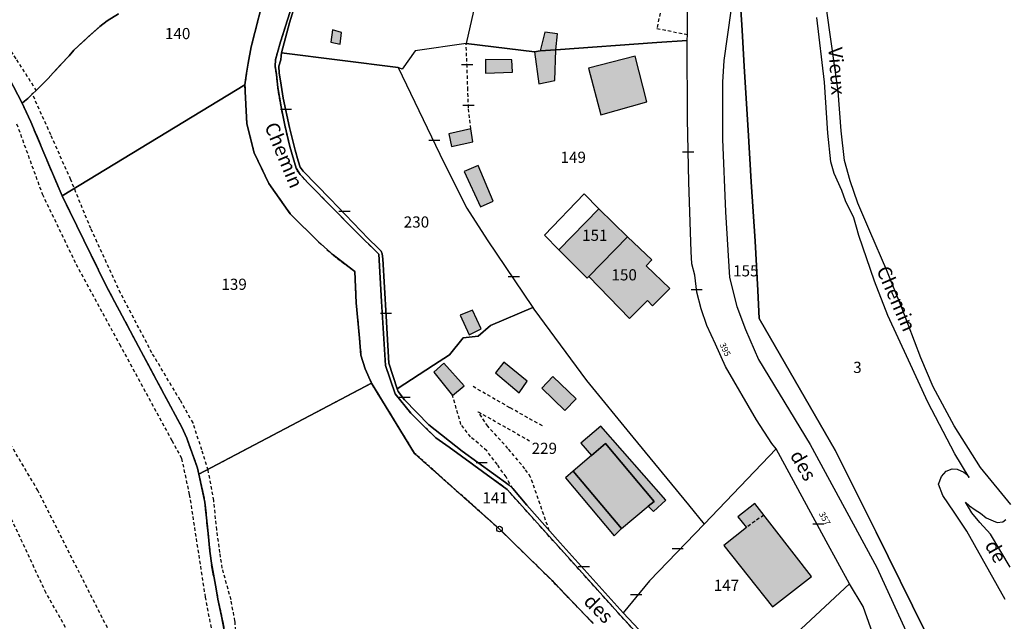
# Model space of a CAD drawing. Units: metres. Extents: x 1044323 to 1046166, y 6302140 to 6304742.
# Drawn here: x 1045170 to 1045346, y 6303623 to 6303730 of the extents above; entities that cross this region are included whole.
import ezdxf
from ezdxf.enums import TextEntityAlignment as Align

# ---------------------------------------------------------------- set-up
doc = ezdxf.new("R2010")
doc.units = ezdxf.units.M
for name, pattern in [('TOPO1', [1, 0.6, -0.4]), ('TOPO2', [2.4, 2, -0.4]), ('TOPO4', [0.8, 0.5, -0.3])]:
    doc.linetypes.add(name, pattern=pattern)
doc.layers.get('0').update_dxf_attribs({"color": 255, "linetype": 'CONTINUOUS'})
for name, color, linetype in [('ig_cad_bati_dur', 152, 'CONTINUOUS'), ('ig_cad_bati_dur_hach', 24, 'CONTINUOUS'), ('ig_cad_bati_leger', 215, 'CONTINUOUS'), ('ig_cad_bati_leger_hach', 243, 'CONTINUOUS'), ('ig_cad_borne', 230, 'CONTINUOUS'), ('ig_cad_detail_lineaire', 252, 'TOPO1'), ('ig_cad_lieudit', 7, 'ByLayer'), ('ig_cad_mitoyennete', 230, 'CONTINUOUS'), ('ig_cad_nom_voie', 8, 'CONTINUOUS'), ('ig_cad_numero_voie', 40, 'CONTINUOUS'), ('ig_cad_parcel', 3, 'CONTINUOUS'), ('ig_cad_parcel_num', 3, 'CONTINUOUS'), ('ig_cad_section', 20, 'TOPO2'), ('ig_cad_sfisc', 2, 'TOPO4')]:
    doc.layers.add(name, color=color, linetype=linetype)
doc.styles.add('Times New Roman', font='times.ttf')

# ---------------------------------------------------------------- blocks, each defined once
blk = doc.blocks.new('BORNE')
at = {"linetype": 'Continuous'}
blk.add_circle((0, 0), 0.5, dxfattribs=at)
blk = doc.blocks.new('MUR_NON_MIT')
blk.add_line((-1, 0.5), (1, 0.5))

msp = doc.modelspace()

# ---------------------------------------------------------------- hatches: boundary and pattern name
at = {"layer": 'ig_cad_bati_dur_hach'}
for points in [[(1045227.83, 6303727.91), (1045226.24, 6303728.36), (1045225.92, 6303726.19), (1045227.61, 6303725.82)], [(1045266.17, 6303724.79), (1045266.48, 6303727.64), (1045264.21, 6303727.98), (1045263.37, 6303724.6)], [(1045280.35, 6303723.7), (1045271.99, 6303721.52), (1045274.25, 6303713.18), (1045282.43, 6303715.53)], [(1045250.95, 6303710.67), (1045247, 6303709.76), (1045247.48, 6303707.53), (1045251.35, 6303708.35)], [(1045279.01, 6303691.38), (1045273.86, 6303696.39), (1045266.7, 6303689.03), (1045271.75, 6303684), (1045272.08, 6303684.29)], [(1045279.01, 6303691.38), (1045272.08, 6303684.29), (1045279.37, 6303676.77), (1045282.58, 6303679.99), (1045283.44, 6303679.01), (1045286.59, 6303682.13), (1045282.34, 6303686.21), (1045283.34, 6303687.25)], [(1045246.14, 6303668.78), (1045244.35, 6303667.14), (1045247.69, 6303663.01), (1045249.78, 6303664.74)], [(1045272.56, 6303652.26), (1045269.26, 6303649.49), (1045277.9, 6303639.21), (1045282.69, 6303643.21), (1045283.75, 6303644.05), (1045275.05, 6303654.43)], [(1045301.77, 6303643.66), (1045298.74, 6303641.32), (1045300.27, 6303639.4), (1045296.26, 6303636.17), (1045304.92, 6303625.22), (1045311.92, 6303630.65)]]:
    msp.add_hatch(color=256, dxfattribs=at).paths.add_polyline_path(points)
at = {"layer": 'ig_cad_bati_leger_hach'}
for points in [[(1045266.17, 6303724.79), (1045263.37, 6303724.6), (1045262.36, 6303724.47), (1045263.15, 6303718.7), (1045265.99, 6303719.32)], [(1045258.31, 6303723.04), (1045253.57, 6303723.07), (1045253.59, 6303720.62), (1045258.42, 6303720.82)], [(1045252.28, 6303704.13), (1045249.8, 6303703.03), (1045252.69, 6303696.74), (1045254.97, 6303697.74)], [(1045251.29, 6303678.26), (1045249.04, 6303677.36), (1045250.68, 6303673.87), (1045252.81, 6303674.92)], [(1045256.88, 6303668.98), (1045255.37, 6303667.06), (1045259.59, 6303663.47), (1045261.06, 6303665.57)], [(1045265.63, 6303666.39), (1045263.68, 6303664.33), (1045267.77, 6303660.33), (1045269.84, 6303662.42)], [(1045272.56, 6303652.26), (1045275.05, 6303654.43), (1045283.75, 6303644.05), (1045282.69, 6303643.21), (1045283.62, 6303642.22), (1045285.85, 6303644.26), (1045274.25, 6303657.49), (1045270.66, 6303654.47)], [(1045269.26, 6303649.49), (1045267.91, 6303648.29), (1045276.61, 6303637.88), (1045277.9, 6303639.21)]]:
    msp.add_hatch(color=256, dxfattribs=at).paths.add_polyline_path(points)

# ---------------------------------------------------------------- linework, layer by layer
at = {"layer": 'ig_cad_bati_dur'}
for points in [[(1045227.83, 6303727.91), (1045226.24, 6303728.36), (1045225.92, 6303726.19), (1045227.61, 6303725.82)], [(1045266.17, 6303724.79), (1045266.48, 6303727.64), (1045264.21, 6303727.98), (1045263.37, 6303724.6)], [(1045280.35, 6303723.7), (1045271.99, 6303721.52), (1045274.25, 6303713.18), (1045282.43, 6303715.53)], [(1045250.95, 6303710.67), (1045247, 6303709.76), (1045247.48, 6303707.53), (1045251.35, 6303708.35)], [(1045279.01, 6303691.38), (1045273.86, 6303696.39), (1045266.7, 6303689.03), (1045271.75, 6303684), (1045272.08, 6303684.29)], [(1045279.01, 6303691.38), (1045272.08, 6303684.29), (1045279.37, 6303676.77), (1045282.58, 6303679.99), (1045283.44, 6303679.01), (1045286.59, 6303682.13), (1045282.34, 6303686.21), (1045283.34, 6303687.25)], [(1045246.14, 6303668.78), (1045244.35, 6303667.14), (1045247.69, 6303663.01), (1045249.78, 6303664.74)], [(1045272.56, 6303652.26), (1045269.26, 6303649.49), (1045277.9, 6303639.21), (1045282.69, 6303643.21), (1045283.75, 6303644.05), (1045275.05, 6303654.43)], [(1045301.77, 6303643.66), (1045298.74, 6303641.32), (1045300.27, 6303639.4), (1045296.26, 6303636.17), (1045304.92, 6303625.22), (1045311.92, 6303630.65)]]:
    msp.add_lwpolyline(points, close=True, dxfattribs=at)
at = {"layer": 'ig_cad_bati_leger'}
for points in [[(1045266.17, 6303724.79), (1045263.37, 6303724.6), (1045262.36, 6303724.47), (1045263.15, 6303718.7), (1045265.99, 6303719.32)], [(1045258.31, 6303723.04), (1045253.57, 6303723.07), (1045253.59, 6303720.62), (1045258.42, 6303720.82)], [(1045252.28, 6303704.13), (1045249.8, 6303703.03), (1045252.69, 6303696.74), (1045254.97, 6303697.74)], [(1045251.29, 6303678.26), (1045249.04, 6303677.36), (1045250.68, 6303673.87), (1045252.81, 6303674.92)], [(1045256.88, 6303668.98), (1045255.37, 6303667.06), (1045259.59, 6303663.47), (1045261.06, 6303665.57)], [(1045265.63, 6303666.39), (1045263.68, 6303664.33), (1045267.77, 6303660.33), (1045269.84, 6303662.42)], [(1045272.56, 6303652.26), (1045275.05, 6303654.43), (1045283.75, 6303644.05), (1045282.69, 6303643.21), (1045283.62, 6303642.22), (1045285.85, 6303644.26), (1045274.25, 6303657.49), (1045270.66, 6303654.47)], [(1045269.26, 6303649.49), (1045267.91, 6303648.29), (1045276.61, 6303637.88), (1045277.9, 6303639.21)]]:
    msp.add_lwpolyline(points, close=True, dxfattribs=at)
at = {"layer": 'ig_cad_detail_lineaire'}
for points in [[(1045173.28, 6303717.47), (1045169.62, 6303723.22), (1045165.01, 6303729.95), (1045157.76, 6303736.11), (1045150.23, 6303741.68), (1045135.42, 6303749.62), (1045124.69, 6303755.5), (1045118.45, 6303761.08), (1045116.14, 6303763.99), (1045107.48, 6303775.41), (1045103.44, 6303782.13), (1045097.66, 6303788.57), (1045092.73, 6303793.26)], [(1045211.71, 6303582.3), (1045207.07, 6303584.66), (1045201.56, 6303588.77), (1045193.46, 6303595.8), (1045202.7, 6303583.82), (1045210.25, 6303579.11), (1045215.77, 6303576.75), (1045213.17, 6303580.85), (1045205.93, 6303589.91), (1045194.67, 6303605.7), (1045185.02, 6303623.22), (1045173.51, 6303645.99), (1045151.89, 6303682.51), (1045131.85, 6303714.95), (1045124.63, 6303724.59), (1045114.78, 6303735.13), (1045110.46, 6303741.56), (1045098.64, 6303760.85), (1045089.68, 6303774.58), (1045083.03, 6303782.19), (1045085.68, 6303785.38)], [(1045293.28, 6303606.93), (1045278.36, 6303622.99), (1045267.72, 6303634.77), (1045257.49, 6303646.18), (1045247.06, 6303653.73), (1045244.7, 6303655.43), (1045242.91, 6303657.17), (1045240.25, 6303659.81), (1045237.44, 6303663.3), (1045235.72, 6303668.37), (1045235.01, 6303679.8), (1045234.5, 6303688.25), (1045230.31, 6303692.39), (1045221.94, 6303700.91), (1045220.44, 6303702.51), (1045219.73, 6303703.66), (1045218.59, 6303707.5), (1045217.69, 6303711.33), (1045217.02, 6303714.59), (1045216.42, 6303718.1), (1045216.18, 6303720.38), (1045215.95, 6303721.91), (1045216.02, 6303722.99), (1045216.35, 6303724.35), (1045216.94, 6303726.23), (1045221.22, 6303739.75)], [(1045289.78, 6303736.3), (1045286.2, 6303738.24), (1045284.26, 6303728.64), (1045289.71, 6303727.55)], [(1045214.34, 6303735.88), (1045211.67, 6303725.33), (1045211.13, 6303722.44), (1045210.83, 6303720.64), (1045210.54, 6303718.52), (1045210.88, 6303711.6), (1045212.2, 6303706.39), (1045214.82, 6303700.91), (1045218.65, 6303695.47), (1045223.73, 6303690.46), (1045226.31, 6303688.12), (1045230.2, 6303685.14), (1045230.45, 6303679.56), (1045231.03, 6303673.25), (1045231.31, 6303670.22), (1045232.07, 6303667.74), (1045233.19, 6303665.19), (1045240.9, 6303652.65), (1045256.1, 6303639.11), (1045265.49, 6303629.89), (1045272.84, 6303622.23)], [(1045250.95, 6303710.67), (1045250.55, 6303714.43), (1045250.43, 6303717.63), (1045250.3, 6303721.7), (1045250.12, 6303725.93)], [(1045209.17, 6303618), (1045208.77, 6303622.66), (1045208.06, 6303626.45), (1045206.49, 6303632.13), (1045206.07, 6303634.9), (1045205.51, 6303638.97), (1045204.97, 6303644.22), (1045203.97, 6303649.62), (1045202.83, 6303653.26), (1045201.26, 6303658.08), (1045198.95, 6303662.16), (1045193.9, 6303670.64), (1045188.3, 6303681.3), (1045182.97, 6303692.83), (1045179.39, 6303701.58), (1045175.8, 6303709.61), (1045172.46, 6303717.06)], [(1045169.7, 6303711.58), (1045174.28, 6303699.03), (1045180.33, 6303686.48), (1045188.1, 6303672.17), (1045197.46, 6303654.94), (1045199.2, 6303651.72), (1045200.6, 6303645.3), (1045203.43, 6303626.96), (1045205.11, 6303618.21)], [(1045263.76, 6303657.56), (1045257.95, 6303660.8), (1045251.27, 6303664.63)], [(1045258.45, 6303646.34), (1045257.29, 6303648.43), (1045255.71, 6303650.63), (1045253.83, 6303653.11), (1045250.93, 6303655.59), (1045249.2, 6303657.8), (1045247.69, 6303663.01)], [(1045265, 6303638.84), (1045261.66, 6303648.41), (1045260.65, 6303649.87), (1045257.61, 6303653.53), (1045254.01, 6303657.48), (1045252.27, 6303660.1), (1045261.84, 6303654.67)], [(1045240.32, 6303451.74), (1045243.57, 6303458.71), (1045245.63, 6303463.06), (1045252.42, 6303479.33), (1045255.09, 6303487.76), (1045255.74, 6303498.81), (1045254.63, 6303509.59), (1045250.33, 6303520.97), (1045243.56, 6303533.53), (1045241.84, 6303536.46), (1045237.2, 6303541.42), (1045232.28, 6303546.4), (1045225.33, 6303551.4), (1045222.16, 6303557.82), (1045221.32, 6303563.35), (1045218.76, 6303571.52), (1045212.95, 6303575.92), (1045203.09, 6303581.51), (1045193.84, 6303593.21), (1045180.44, 6303618.04), (1045174.97, 6303627.67), (1045161.74, 6303655.99)], [(1045303.39, 6303641.58), (1045301.81, 6303640.54), (1045300.27, 6303639.4)]]:
    msp.add_lwpolyline(points, dxfattribs=at)
at = {"layer": 'ig_cad_lieudit'}
for points in [[(1045166.73, 6303722.84), (1045170.71, 6303715.24), (1045171.11, 6303715.64), (1045171.71, 6303716.12), (1045172.57, 6303716.95), (1045173.17, 6303717.56), (1045174.41, 6303718.7), (1045175.34, 6303719.67), (1045176.24, 6303720.67), (1045177.59, 6303722.16), (1045179.12, 6303723.74), (1045179.96, 6303724.74), (1045182.35, 6303726.98), (1045184.56, 6303728.95), (1045185.92, 6303729.97), (1045187.94, 6303731.27)], [(1045187.94, 6303731.27), (1045185.92, 6303729.97), (1045184.56, 6303728.95), (1045182.35, 6303726.98), (1045179.96, 6303724.74), (1045179.12, 6303723.74), (1045177.59, 6303722.16), (1045176.24, 6303720.67), (1045175.34, 6303719.67), (1045174.41, 6303718.7), (1045173.17, 6303717.56), (1045172.57, 6303716.95), (1045171.71, 6303716.12), (1045171.11, 6303715.64), (1045170.71, 6303715.24), (1045172.25, 6303711.92), (1045174.55, 6303706.41), (1045177.84, 6303698.68), (1045184.37, 6303685.42), (1045185.77, 6303682.51), (1045189.99, 6303674.58), (1045192.44, 6303669.99), (1045196.1, 6303663.2), (1045199.25, 6303657.31), (1045200.14, 6303655.39), (1045202.07, 6303649.97), (1045202.32, 6303648.91), (1045203.38, 6303643.9), (1045203.96, 6303638.3), (1045204.28, 6303635.18), (1045204.54, 6303632.99), (1045205.38, 6303628.41), (1045205.72, 6303626.56), (1045206.38, 6303623.52), (1045207.28, 6303618.85)], [(1045207.28, 6303618.85), (1045206.38, 6303623.52), (1045205.72, 6303626.56), (1045205.38, 6303628.41), (1045204.54, 6303632.99), (1045204.28, 6303635.18), (1045203.96, 6303638.3), (1045203.38, 6303643.9), (1045202.32, 6303648.91), (1045202.07, 6303649.97), (1045200.14, 6303655.39), (1045199.25, 6303657.31), (1045196.1, 6303663.2), (1045192.44, 6303669.99), (1045189.99, 6303674.58), (1045185.77, 6303682.51), (1045184.37, 6303685.42), (1045177.84, 6303698.68), (1045174.55, 6303706.41), (1045172.25, 6303711.92), (1045170.71, 6303715.24), (1045166.73, 6303722.84)]]:
    msp.add_lwpolyline(points, dxfattribs=at)
at = {"layer": 'ig_cad_parcel'}
for points in [[(1045256.58, 6303754.4), (1045250.12, 6303725.93), (1045241, 6303724.61), (1045238.66, 6303721.37), (1045237.99, 6303721.62), (1045217.07, 6303724.28), (1045218.55, 6303729.62), (1045219.68, 6303733.31), (1045221.13, 6303738.08), (1045223.41, 6303743.77), (1045226.31, 6303751.63), (1045227.17, 6303754.89), (1045227.75, 6303757.13), (1045228.16, 6303759.49), (1045228.33, 6303761.39), (1045228.44, 6303763.26), (1045228.39, 6303764.94), (1045247.06, 6303757.56), (1045253.38, 6303755.13)], [(1045283.28, 6303756.16), (1045256.58, 6303754.4), (1045250.12, 6303725.93), (1045262.36, 6303724.47), (1045263.37, 6303724.6), (1045266.17, 6303724.79), (1045284.23, 6303726.14), (1045289.68, 6303726.45), (1045289.71, 6303727.55), (1045289.78, 6303736.3), (1045289.58, 6303738.38), (1045289.37, 6303740.2), (1045289.04, 6303741.54), (1045287.98, 6303744.65), (1045286.73, 6303748.38), (1045285.6, 6303751.86)], [(1045289.68, 6303726.45), (1045284.23, 6303726.14), (1045266.17, 6303724.79), (1045263.37, 6303724.6), (1045262.36, 6303724.47), (1045250.12, 6303725.93), (1045241, 6303724.61), (1045238.66, 6303721.37), (1045237.99, 6303721.62), (1045246.12, 6303704.65), (1045250.23, 6303696.5), (1045253.87, 6303690.84), (1045262.03, 6303678.75), (1045262.24, 6303678.43), (1045271.66, 6303665.65), (1045279.93, 6303655.57), (1045289.9, 6303643.43), (1045292.72, 6303640.01), (1045305.57, 6303653.43), (1045304.83, 6303654.43), (1045302.05, 6303658.63), (1045296.53, 6303668.2), (1045294.74, 6303672.19), (1045293.18, 6303675.5), (1045292.2, 6303678.47), (1045291.37, 6303681.45), (1045291.03, 6303684.52), (1045290.5, 6303686.52), (1045290.37, 6303688.72), (1045290.32, 6303690.45), (1045289.95, 6303701.15), (1045289.7, 6303712.4)], [(1045237.81, 6303664.17), (1045236.32, 6303668.8), (1045235.79, 6303677.2), (1045235.24, 6303687.44), (1045235.12, 6303688.31), (1045234.94, 6303688.8), (1045234.31, 6303689.41), (1045232.68, 6303691.02), (1045225.77, 6303698.15), (1045220.94, 6303703.12), (1045220.41, 6303703.84), (1045220.05, 6303704.95), (1045219.54, 6303706.86), (1045218.51, 6303710.9), (1045217.36, 6303716.17), (1045216.9, 6303719.26), (1045216.68, 6303720.63), (1045216.64, 6303721.87), (1045216.96, 6303722.99), (1045217.03, 6303723.74), (1045217.07, 6303724.28), (1045237.99, 6303721.62), (1045246.12, 6303704.65), (1045250.23, 6303696.5), (1045253.87, 6303690.84), (1045262.03, 6303678.75), (1045254.51, 6303675.52), (1045252.28, 6303673.63), (1045249.62, 6303673.3), (1045247.17, 6303670.26), (1045244.29, 6303668.4)], [(1045233.19, 6303665.19), (1045202.32, 6303648.91), (1045202.07, 6303649.97), (1045200.14, 6303655.39), (1045199.25, 6303657.31), (1045196.1, 6303663.2), (1045192.44, 6303669.99), (1045189.99, 6303674.58), (1045185.77, 6303682.51), (1045184.37, 6303685.42), (1045177.84, 6303698.68), (1045210.54, 6303718.52), (1045210.88, 6303711.6), (1045212.2, 6303706.39), (1045214.82, 6303700.91), (1045218.65, 6303695.47), (1045223.73, 6303690.46), (1045226.31, 6303688.12), (1045230.2, 6303685.14), (1045230.45, 6303679.56), (1045231.03, 6303673.25), (1045231.31, 6303670.22), (1045232.07, 6303667.74)], [(1045279.01, 6303691.38), (1045283.34, 6303687.25), (1045282.34, 6303686.21), (1045286.59, 6303682.13), (1045283.44, 6303679.01), (1045282.58, 6303679.99), (1045279.37, 6303676.77), (1045272.08, 6303684.29), (1045271.75, 6303684), (1045266.7, 6303689.03), (1045264.13, 6303691.66), (1045271.26, 6303699.05), (1045273.86, 6303696.39)], [(1045279.01, 6303691.38), (1045272.08, 6303684.29), (1045271.75, 6303684), (1045266.7, 6303689.03), (1045264.13, 6303691.66), (1045271.26, 6303699.05), (1045273.86, 6303696.39)], [(1045279.01, 6303691.38), (1045272.08, 6303684.29), (1045279.37, 6303676.77), (1045282.58, 6303679.99), (1045283.44, 6303679.01), (1045286.59, 6303682.13), (1045282.34, 6303686.21), (1045283.34, 6303687.25)], [(1045266.93, 6303636.65), (1045260.96, 6303643.41), (1045258.45, 6303646.34), (1045257.8, 6303646.96), (1045249.43, 6303653.06), (1045243.45, 6303657.75), (1045239.09, 6303662.21), (1045237.96, 6303663.7), (1045237.81, 6303664.17), (1045244.29, 6303668.4), (1045247.17, 6303670.26), (1045249.62, 6303673.3), (1045252.28, 6303673.63), (1045254.51, 6303675.52), (1045262.03, 6303678.75), (1045262.24, 6303678.43), (1045271.66, 6303665.65), (1045279.93, 6303655.57), (1045289.9, 6303643.43), (1045292.72, 6303640.01), (1045282.91, 6303629.88), (1045282.1, 6303628.83), (1045278.24, 6303624.13)], [(1045278.24, 6303624.13), (1045293.17, 6303608.21), (1045294.48, 6303606.72), (1045296.99, 6303609.08), (1045318.74, 6303629.3), (1045314.56, 6303636.95), (1045305.57, 6303653.43), (1045292.72, 6303640.01), (1045282.91, 6303629.88), (1045282.1, 6303628.83)], [(1045294.48, 6303606.72), (1045297.48, 6303603.46), (1045313.27, 6303585.47), (1045328.18, 6303596.9), (1045329.66, 6303598.02), (1045331.47, 6303599.6), (1045329.51, 6303604.19), (1045326.32, 6303611.71), (1045322.52, 6303621.38), (1045321.18, 6303625.28), (1045318.74, 6303629.3), (1045296.99, 6303609.08)]]:
    msp.add_lwpolyline(points, close=True, dxfattribs=at)
for points in [[(1045221.22, 6303739.75), (1045216.94, 6303726.23), (1045216.35, 6303724.35), (1045216.02, 6303722.99), (1045215.95, 6303721.91), (1045216.18, 6303720.38), (1045216.42, 6303718.1), (1045217.02, 6303714.59), (1045217.69, 6303711.33), (1045218.59, 6303707.5), (1045219.73, 6303703.66), (1045220.44, 6303702.51), (1045221.94, 6303700.91), (1045230.31, 6303692.39), (1045234.5, 6303688.25), (1045235.01, 6303679.8), (1045235.72, 6303668.37), (1045237.44, 6303663.3), (1045240.25, 6303659.81), (1045242.91, 6303657.17), (1045244.7, 6303655.43), (1045247.06, 6303653.73), (1045257.49, 6303646.18), (1045267.72, 6303634.77), (1045278.36, 6303622.99), (1045293.28, 6303606.93)], [(1045293.28, 6303606.93), (1045278.36, 6303622.99), (1045267.72, 6303634.77), (1045257.49, 6303646.18), (1045247.06, 6303653.73), (1045244.7, 6303655.43), (1045242.91, 6303657.17), (1045240.25, 6303659.81), (1045237.44, 6303663.3), (1045235.72, 6303668.37), (1045235.01, 6303679.8), (1045234.5, 6303688.25), (1045230.31, 6303692.39), (1045221.94, 6303700.91), (1045220.44, 6303702.51), (1045219.73, 6303703.66), (1045218.59, 6303707.5), (1045217.69, 6303711.33), (1045217.02, 6303714.59), (1045216.42, 6303718.1), (1045216.18, 6303720.38), (1045215.95, 6303721.91), (1045216.02, 6303722.99), (1045216.35, 6303724.35), (1045216.94, 6303726.23), (1045221.22, 6303739.75)], [(1045214.34, 6303735.88), (1045211.67, 6303725.33), (1045211.13, 6303722.44), (1045210.83, 6303720.64), (1045210.54, 6303718.52), (1045177.84, 6303698.68), (1045174.55, 6303706.41), (1045172.25, 6303711.92), (1045170.71, 6303715.24), (1045171.11, 6303715.64), (1045171.71, 6303716.12), (1045172.57, 6303716.95), (1045173.17, 6303717.56), (1045174.41, 6303718.7), (1045175.34, 6303719.67), (1045176.24, 6303720.67), (1045177.59, 6303722.16), (1045179.12, 6303723.74), (1045179.96, 6303724.74), (1045182.35, 6303726.98), (1045184.56, 6303728.95), (1045185.92, 6303729.97), (1045187.94, 6303731.27)], [(1045272.84, 6303622.23), (1045265.49, 6303629.89), (1045256.1, 6303639.11), (1045240.9, 6303652.65), (1045233.19, 6303665.19), (1045232.07, 6303667.74), (1045231.31, 6303670.22), (1045231.03, 6303673.25), (1045230.45, 6303679.56), (1045230.2, 6303685.14), (1045226.31, 6303688.12), (1045223.73, 6303690.46), (1045218.65, 6303695.47), (1045214.82, 6303700.91), (1045212.2, 6303706.39), (1045210.88, 6303711.6), (1045210.54, 6303718.52), (1045210.83, 6303720.64), (1045211.13, 6303722.44), (1045211.67, 6303725.33), (1045214.34, 6303735.88)], [(1045219.68, 6303733.31), (1045218.55, 6303729.62), (1045217.07, 6303724.28), (1045217.03, 6303723.74), (1045216.96, 6303722.99), (1045216.64, 6303721.87), (1045216.68, 6303720.63), (1045216.9, 6303719.26), (1045217.36, 6303716.17), (1045218.51, 6303710.9), (1045219.54, 6303706.86), (1045220.05, 6303704.95), (1045220.41, 6303703.84), (1045220.94, 6303703.12), (1045225.77, 6303698.15), (1045232.68, 6303691.02), (1045234.31, 6303689.41), (1045234.94, 6303688.8), (1045235.12, 6303688.31), (1045235.24, 6303687.44), (1045235.79, 6303677.2), (1045236.32, 6303668.8), (1045237.81, 6303664.17), (1045237.96, 6303663.7), (1045239.09, 6303662.21), (1045243.45, 6303657.75), (1045249.43, 6303653.06), (1045257.8, 6303646.96), (1045258.45, 6303646.34), (1045260.96, 6303643.41), (1045266.93, 6303636.65), (1045278.24, 6303624.13), (1045293.17, 6303608.21)], [(1045299.2, 6303732.9), (1045299.53, 6303728.35), (1045299.89, 6303721.8), (1045300.58, 6303710.46), (1045301.11, 6303701.21), (1045301.85, 6303690.59), (1045302.29, 6303681.75), (1045302.56, 6303676.75), (1045316.21, 6303653.08), (1045323.5, 6303638.55), (1045332.16, 6303621.01)], [(1045332.16, 6303621.01), (1045323.5, 6303638.55), (1045316.21, 6303653.08), (1045302.56, 6303676.75), (1045302.29, 6303681.75), (1045301.85, 6303690.59), (1045301.11, 6303701.21), (1045300.58, 6303710.46), (1045299.89, 6303721.8), (1045299.53, 6303728.35), (1045299.2, 6303732.9)], [(1045166.73, 6303722.84), (1045170.71, 6303715.24), (1045171.11, 6303715.64), (1045171.71, 6303716.12), (1045172.57, 6303716.95), (1045173.17, 6303717.56), (1045174.41, 6303718.7), (1045175.34, 6303719.67), (1045176.24, 6303720.67), (1045177.59, 6303722.16), (1045179.12, 6303723.74), (1045179.96, 6303724.74), (1045182.35, 6303726.98), (1045184.56, 6303728.95), (1045185.92, 6303729.97), (1045187.94, 6303731.27)], [(1045297.47, 6303731.81), (1045296.25, 6303722.87), (1045296, 6303719.02), (1045295.98, 6303708.81), (1045296.53, 6303695.81), (1045297.26, 6303684.1), (1045298.55, 6303678.93), (1045300.13, 6303674.77), (1045302.41, 6303669.45), (1045311.65, 6303654.23), (1045323.62, 6303632.22), (1045332.38, 6303613.11)], [(1045346.59, 6303626.49), (1045339.71, 6303638.76), (1045337.45, 6303642.13), (1045335.44, 6303645.13), (1045334.66, 6303647.11), (1045335.15, 6303648.53), (1045336.03, 6303649.47), (1045337.06, 6303649.9), (1045337.95, 6303649.82), (1045339.14, 6303649.27), (1045339.67, 6303648.91), (1045340.13, 6303648.3), (1045337.54, 6303652.56), (1045332.7, 6303661.81), (1045329.28, 6303669.29), (1045325.55, 6303677.31), (1045323.19, 6303683.46), (1045320.41, 6303691.63), (1045319.94, 6303693.12), (1045319.47, 6303694.75), (1045317.98, 6303697.83), (1045317.36, 6303699.68), (1045315.96, 6303702.72), (1045315.36, 6303704.75), (1045314.82, 6303709.88), (1045314.27, 6303719.03), (1045312.87, 6303730.56)], [(1045347.55, 6303643.52), (1045345.97, 6303645.46), (1045342.16, 6303650.1), (1045337.44, 6303657.54), (1045333.68, 6303664.52), (1045331.5, 6303669.74), (1045328.06, 6303678.67), (1045325.41, 6303685.37), (1045322.36, 6303692.4), (1045320.2, 6303697.36), (1045318.83, 6303701.4), (1045317.84, 6303705.01), (1045317.23, 6303710.32), (1045316.71, 6303717.4), (1045314.68, 6303731.79)], [(1045207.28, 6303618.85), (1045206.38, 6303623.52), (1045205.72, 6303626.56), (1045205.38, 6303628.41), (1045204.54, 6303632.99), (1045204.28, 6303635.18), (1045203.96, 6303638.3), (1045203.38, 6303643.9), (1045202.32, 6303648.91), (1045233.19, 6303665.19), (1045240.9, 6303652.65), (1045256.1, 6303639.11), (1045265.49, 6303629.89), (1045272.84, 6303622.23)], [(1045347.48, 6303632.29), (1045343.97, 6303638.18), (1045342.05, 6303640.29), (1045340.62, 6303642), (1045339.98, 6303643.02), (1045339.44, 6303643.92), (1045340.16, 6303643.28), (1045341.17, 6303642.53), (1045342.13, 6303641.93), (1045343.18, 6303641.14), (1045344.39, 6303640.6), (1045345.11, 6303640.31), (1045346.15, 6303640.39), (1045346.68, 6303640.81)]]:
    msp.add_lwpolyline(points, dxfattribs=at)
at = {"layer": 'ig_cad_section'}
for points in [[(1045187.94, 6303731.27), (1045185.92, 6303729.97), (1045184.56, 6303728.95), (1045182.35, 6303726.98), (1045179.96, 6303724.74), (1045179.12, 6303723.74), (1045177.59, 6303722.16), (1045176.24, 6303720.67), (1045175.34, 6303719.67), (1045174.41, 6303718.7), (1045173.17, 6303717.56), (1045172.57, 6303716.95), (1045171.71, 6303716.12), (1045171.11, 6303715.64), (1045170.71, 6303715.24), (1045172.25, 6303711.92), (1045174.55, 6303706.41), (1045177.84, 6303698.68), (1045184.37, 6303685.42), (1045185.77, 6303682.51), (1045189.99, 6303674.58), (1045192.44, 6303669.99), (1045196.1, 6303663.2), (1045199.25, 6303657.31), (1045200.14, 6303655.39), (1045202.07, 6303649.97), (1045202.32, 6303648.91), (1045203.38, 6303643.9), (1045203.96, 6303638.3), (1045204.28, 6303635.18), (1045204.54, 6303632.99), (1045205.38, 6303628.41), (1045205.72, 6303626.56), (1045206.38, 6303623.52), (1045207.28, 6303618.85)], [(1045207.28, 6303618.85), (1045206.38, 6303623.52), (1045205.72, 6303626.56), (1045205.38, 6303628.41), (1045204.54, 6303632.99), (1045204.28, 6303635.18), (1045203.96, 6303638.3), (1045203.38, 6303643.9), (1045202.32, 6303648.91), (1045202.07, 6303649.97), (1045200.14, 6303655.39), (1045199.25, 6303657.31), (1045196.1, 6303663.2), (1045192.44, 6303669.99), (1045189.99, 6303674.58), (1045185.77, 6303682.51), (1045184.37, 6303685.42), (1045177.84, 6303698.68), (1045174.55, 6303706.41), (1045172.25, 6303711.92), (1045170.71, 6303715.24), (1045171.11, 6303715.64), (1045171.71, 6303716.12), (1045172.57, 6303716.95), (1045173.17, 6303717.56), (1045174.41, 6303718.7), (1045175.34, 6303719.67), (1045176.24, 6303720.67), (1045177.59, 6303722.16), (1045179.12, 6303723.74), (1045179.96, 6303724.74), (1045182.35, 6303726.98), (1045184.56, 6303728.95), (1045185.92, 6303729.97), (1045187.94, 6303731.27)]]:
    msp.add_lwpolyline(points, dxfattribs=at)
at = {"layer": 'ig_cad_sfisc'}
msp.add_lwpolyline([(1045272.84, 6303622.23), (1045265.49, 6303629.89), (1045256.1, 6303639.11), (1045240.9, 6303652.65), (1045233.19, 6303665.19), (1045202.32, 6303648.91), (1045203.38, 6303643.9), (1045203.96, 6303638.3), (1045204.28, 6303635.18), (1045204.54, 6303632.99), (1045205.38, 6303628.41), (1045205.72, 6303626.56), (1045206.38, 6303623.52), (1045207.28, 6303618.85)], dxfattribs=at)

# ---------------------------------------------------------------- block references
at = {"layer": 'ig_cad_borne'}
msp.add_blockref('BORNE', (1045256.1, 6303639.11), dxfattribs=at)
at = {"layer": 'ig_cad_mitoyennete'}
for p in [(1045250.3, 6303721.7), (1045250.55, 6303714.43), (1045217.9, 6303713.68), (1045244.44, 6303708.15), (1045289.84, 6303706.05), (1045228.37, 6303695.46), (1045258.65, 6303683.75), (1045291.37, 6303681.45), (1045235.79, 6303677.2), (1045239.09, 6303662.21), (1045252.9, 6303650.53), (1045313.15, 6303639.54), (1045287.98, 6303635.11), (1045271.18, 6303631.93), (1045280.53, 6303626.89)]:
    msp.add_blockref('MUR_NON_MIT', p, dxfattribs=at)

# ---------------------------------------------------------------- texts
at = {"layer": 'ig_cad_nom_voie', "style": 'Times New Roman'}
for s, rotation, p in [('Vieux', 273.8, (1045314.16, 6303725.15)), ('Chemin', 292.6, (1045213.28, 6303710.89)), ('Chemin', 293.6, (1045322.76, 6303685.15)), ('des', 299.8, (1045307.31, 6303651.92)), ('de', 299.8, (1045342.15, 6303635.85)), ('des', 315, (1045270.42, 6303625.44))]:
    msp.add_text(s, height=2.5, rotation=rotation, dxfattribs=at).set_placement(p, align=Align.BOTTOM_LEFT)
at = {"layer": 'ig_cad_numero_voie', "style": 'Times New Roman'}
for s, rotation, p in [('395', 295.5, (1045295.13, 6303671.96)), ('357', 299, (1045312.91, 6303641.65))]:
    msp.add_text(s, height=1.1, rotation=rotation, dxfattribs=at).set_placement(p, align=Align.BOTTOM_LEFT)
at = {"layer": 'ig_cad_parcel_num', "style": 'Times New Roman'}
for s, p in [('140', (1045196.24, 6303726.09)), ('149', (1045267.01, 6303703.97)), ('230', (1045238.96, 6303692.39)), ('151', (1045270.87, 6303690.02)), ('155', (1045297.89, 6303683.67)), ('150', (1045276.13, 6303682.95)), ('139', (1045206.34, 6303681.26)), ('3', (1045319.38, 6303666.4)), ('229', (1045261.84, 6303651.92)), ('141', (1045253.03, 6303643.08)), ('147', (1045294.42, 6303627.41))]:
    msp.add_text(s, height=2, dxfattribs=at).set_placement(p, align=Align.BOTTOM_LEFT)

doc.saveas('drawing.dxf')
